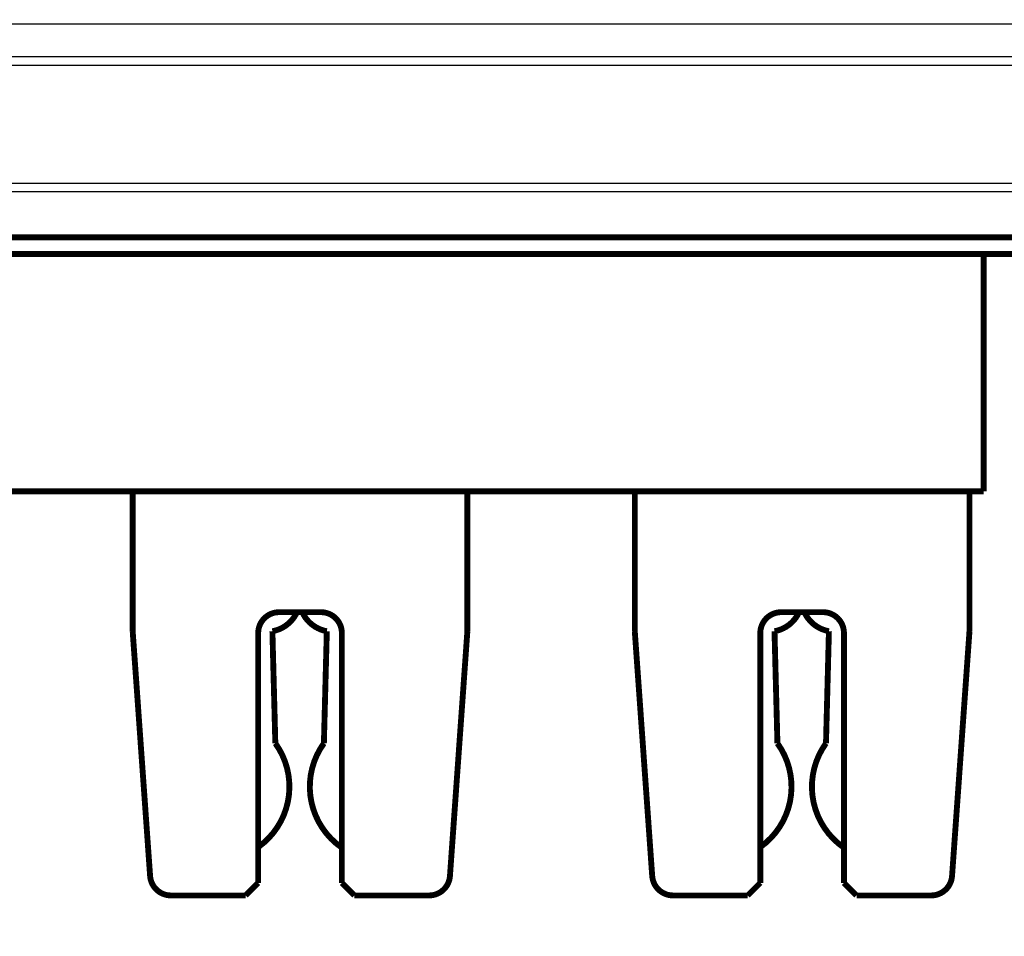
# Model space of a CAD drawing. Extents: x 59 to 1120, y 6 to 678.
# Drawn here: x 238 to 356, y 260 to 369 of the extents above; entities that cross this region are included whole.
import ezdxf

# ---------------------------------------------------------------- set-up
doc = ezdxf.new("R2010")
doc.units = 0
doc.linetypes.add('HIDDENNEW0', pattern=[4.5, 1.5, -1.5, 1.5])
doc.layers.add('MUOTOVIIVAT', color=40, linetype='HIDDENNEW0')
doc.layers.add('TANGVIIVATNONDEF', color=3, linetype='HIDDENNEW0')

msp = doc.modelspace()

# ---------------------------------------------------------------- linework, layer by layer
at = {"layer": 'MUOTOVIIVAT', "color": 40, "linetype": 'CONTINUOUS', "const_width": 0.7}
for points in [[(363.32189, 343.46346), (180.50355, 343.46346)], [(153.41272, 341.46346), (394.41272, 341.46346)], [(353.61272, 341.46346), (353.61272, 313.11346)], [(353.61272, 313.11346), (190.21272, 313.11346)], [(251.91272, 296.41346), (251.91272, 313.11343)], [(291.91272, 313.11343), (291.91272, 296.41346)], [(311.91272, 296.41346), (311.91272, 313.11343)], [(351.91272, 313.11343), (351.91272, 296.41346)], [(269.41272, 298.66346), (274.41272, 298.66346)], [(329.41272, 298.66346), (334.41272, 298.66346)], [(251.91272, 296.41346), (253.99735, 267.1359)], [(266.91272, 266.31346), (266.91272, 296.16346)], [(268.96142, 282.99615), (268.61073, 296.38865)], [(275.1147, 296.38865), (274.76401, 282.99615)], [(276.91272, 296.16346), (276.91272, 266.31346)], [(289.82808, 267.1359), (291.91272, 296.41346)], [(311.91272, 296.41346), (313.99735, 267.1359)], [(326.91272, 266.31346), (326.91272, 296.16346)], [(328.96142, 282.99615), (328.61073, 296.38865)], [(335.1147, 296.38865), (334.76401, 282.99615)], [(336.91272, 296.16346), (336.91272, 266.31346)], [(349.82808, 267.1359), (351.91272, 296.41346)], [(265.41272, 264.81346), (266.91272, 266.31346)], [(276.91272, 266.31346), (278.41272, 264.81346)], [(325.41272, 264.81346), (326.91272, 266.31346)], [(336.91272, 266.31346), (338.41272, 264.81346)], [(256.49104, 264.81346), (265.41272, 264.81346)], [(278.41272, 264.81346), (287.33439, 264.81346)], [(316.49104, 264.81346), (325.41272, 264.81346)], [(338.41272, 264.81346), (347.33439, 264.81346)]]:
    msp.add_lwpolyline(points, dxfattribs=at)
for points in [[(269.41272, 298.66346, 0.41421356), (266.91272, 296.16346)], [(268.61073, 296.38865, 0.24431825), (271.53396, 298.63869)], [(272.19147, 298.6387, 0.24431898), (275.1147, 296.38865)], [(276.91272, 296.16346, 0.41421356), (274.41272, 298.66346)], [(329.41272, 298.66346, 0.41421356), (326.91272, 296.16346)], [(328.61073, 296.38865, 0.24431792), (331.53396, 298.63869)], [(332.19147, 298.63871, 0.24431931), (335.1147, 296.38865)], [(336.91272, 296.16346, 0.41421356), (334.41272, 298.66346)], [(266.94467, 270.61172, 0.4158261), (268.96142, 282.99615)], [(274.76401, 282.99615, 0.42046198), (276.89496, 270.53133)], [(326.94467, 270.61171, 0.41582641), (328.96142, 282.99615)], [(334.76401, 282.99615, 0.42046462), (336.89502, 270.53129)], [(253.99735, 267.1359, 0.39354393), (256.49104, 264.81346)], [(287.33439, 264.81346, 0.39354393), (289.82808, 267.1359)], [(313.99735, 267.1359, 0.39354393), (316.49104, 264.81346)], [(347.33439, 264.81346, 0.39354393), (349.82808, 267.1359)]]:
    msp.add_lwpolyline(points, format="xyb", dxfattribs=at)
at = {"layer": 'TANGVIIVATNONDEF', "color": 3, "linetype": 'CONTINUOUS'}
for p, q in [((153.41272, 368.96346), (394.41272, 368.96346)), ((368.37746, 365.02276), (179.44797, 365.02276)), ((179.44797, 364.0407), (368.37746, 364.0407))]:
    msp.add_line(p, q, dxfattribs=at)
for points in [[(359.41272, 349.8862), (354.66272, 349.8862), (349.91272, 349.8862), (345.16272, 349.88621), (340.41272, 349.88621), (335.66272, 349.88621), (330.91272, 349.88621), (326.16272, 349.88621), (321.41272, 349.88621), (316.66272, 349.88621), (311.91272, 349.88621), (307.16272, 349.88621), (302.41272, 349.88621), (297.66272, 349.88622), (292.91272, 349.88622), (288.16272, 349.88622), (283.41272, 349.88622), (278.66273, 349.88622), (273.91272, 349.88622), (269.16268, 349.88622), (264.41272, 349.88622), (259.66288, 349.88622), (254.91272, 349.88622), (250.1621, 349.88622), (245.41272, 349.88621), (240.66516, 349.88621), (235.91272, 349.88621, 0.0000000051), (231.1531, 349.88621)], [(359.41272, 348.90414), (354.66272, 348.90414), (349.91272, 348.90414), (345.16272, 348.90414), (340.41272, 348.90415), (335.66272, 348.90415), (330.91272, 348.90415), (326.16272, 348.90415), (321.41272, 348.90415), (316.66272, 348.90415), (311.91272, 348.90415), (307.16272, 348.90415), (302.41272, 348.90415), (297.66272, 348.90415), (292.91272, 348.90416), (288.16272, 348.90416), (283.41272, 348.90416), (278.66273, 348.90416), (273.91272, 348.90416), (269.16268, 348.90416), (264.41272, 348.90416), (259.66288, 348.90416), (254.91272, 348.90416), (250.1621, 348.90415), (245.41272, 348.90415, 0.0000000057), (240.66516, 348.90415), (235.91272, 348.90415)], [(197.91272, 348.90414, 0.0000000129), (189.68614, 348.90414)]]:
    msp.add_lwpolyline(points, format="xyb", dxfattribs=at)

doc.saveas('drawing.dxf')
